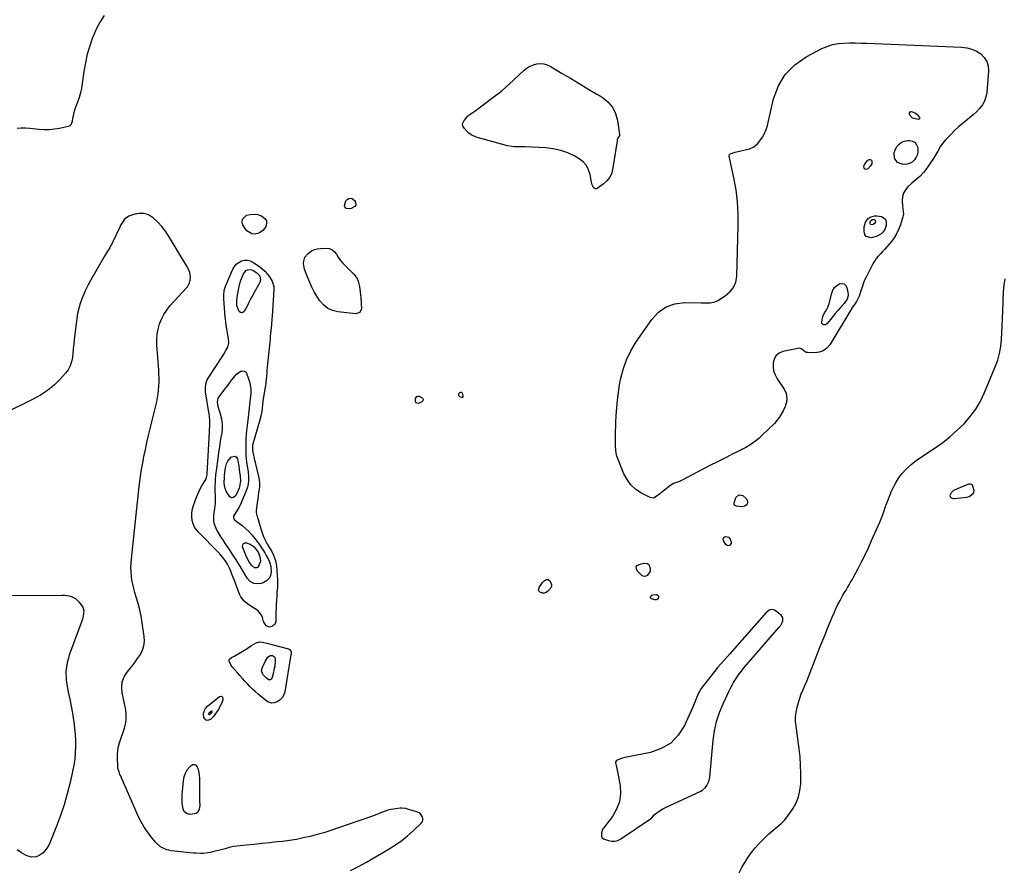
# Model space of a CAD drawing. Units: inches. Extents: x 1889137 to 1894640, y 384396 to 390395.
# Drawn here: x 1891779 to 1892631, y 386391 to 387126 of the extents above; entities that cross this region are included whole.
import ezdxf

# ---------------------------------------------------------------- set-up
doc = ezdxf.new("R2010")
doc.units = ezdxf.units.IN
doc.header["$MEASUREMENT"] = 0
for name, color, linetype in [('1', 7, 'Continuous'), ('7', 7, 'Continuous'), ('8', 7, 'Continuous')]:
    doc.layers.add(name, color=color, linetype=linetype)

msp = doc.modelspace()

# ---------------------------------------------------------------- linework, layer by layer
at = {"layer": '1', "color": 18}
for points in [[(1892604.97, 386718.26, 1632), (1892603.45, 386722.76, 1632), (1892602.54, 386723.55, 1632), (1892601.36, 386723.78, 1632), (1892599.99, 386723.64, 1632), (1892589.66, 386719.52, 1632), (1892587.18, 386718.13, 1632), (1892585.16, 386716.14, 1632), (1892584.15, 386714.57, 1632), (1892584.02, 386713.87, 1632), (1892584.2, 386713.17, 1632), (1892584.57, 386712.49, 1632), (1892585.23, 386711.94, 1632), (1892586.74, 386711.37, 1632), (1892587.59, 386711.33, 1632), (1892598.54, 386712.57, 1632), (1892600.76, 386713.16, 1632), (1892603.99, 386715.54, 1632), (1892604.61, 386716.52, 1632), (1892604.97, 386718.26, 1632)], [(1892439.47, 386608.14, 1630), (1892437.91, 386610.38, 1630), (1892433.04, 386614.11, 1630), (1892432.04, 386614.67, 1630), (1892429.9, 386615.09, 1630), (1892427.65, 386614.54, 1630), (1892425.68, 386613.32, 1630), (1892424.82, 386612.5, 1630), (1892393.6, 386576.83, 1630), (1892391.32, 386574.27, 1630), (1892388.99, 386571.76, 1630), (1892385.87, 386568.44, 1630), (1892382.87, 386565.05, 1630), (1892382.17, 386564.16, 1630), (1892368.8, 386546.81, 1630), (1892366.32, 386542.92, 1630), (1892364.53, 386538.67, 1630), (1892363.78, 386536.46, 1630), (1892362.1, 386532.12, 1630), (1892361.17, 386529.98, 1630), (1892354.32, 386514.95, 1630), (1892348.91, 386506.6, 1630), (1892342.36, 386499.68, 1630), (1892334.13, 386494.89, 1630), (1892324.76, 386491.53, 1630), (1892305.69, 386487.74, 1630), (1892304.03, 386487.37, 1630), (1892300.75, 386486.51, 1630), (1892296.59, 386485.17, 1630), (1892295.41, 386484.44, 1630), (1892294.79, 386483.66, 1630), (1892294.52, 386482.89, 1630), (1892294.52, 386482.62, 1630), (1892295.17, 386480.22, 1630), (1892295.85, 386477.53, 1630), (1892296.4, 386474.8, 1630), (1892298.53, 386462.77, 1630), (1892298.86, 386455.62, 1630), (1892298.06, 386448.76, 1630), (1892295.57, 386442.31, 1630), (1892291.95, 386436.14, 1630), (1892284.13, 386426.05, 1630), (1892283.33, 386424.75, 1630), (1892282.47, 386421.91, 1630), (1892282.52, 386418.9, 1630), (1892283.05, 386417.53, 1630), (1892284.24, 386416.67, 1630), (1892288.4, 386415.22, 1630), (1892291.22, 386414.68, 1630), (1892293.96, 386414.65, 1630), (1892296.61, 386415.39, 1630), (1892299.19, 386416.64, 1630), (1892324.79, 386434.06, 1630), (1892326, 386435.05, 1630), (1892328.03, 386437.44, 1630), (1892329.22, 386438.45, 1630), (1892332.48, 386440.74, 1630), (1892335.67, 386442.61, 1630), (1892337.32, 386443.45, 1630), (1892368.49, 386458.07, 1630), (1892369.96, 386458.93, 1630), (1892372.44, 386461.15, 1630), (1892373.7, 386462.93, 1630), (1892375.34, 386466.45, 1630), (1892376.15, 386470.25, 1630), (1892379.17, 386502.23, 1630), (1892380.35, 386510.32, 1630), (1892382.07, 386518.27, 1630), (1892384.6, 386526, 1630), (1892387.66, 386533.58, 1630), (1892392.88, 386544.83, 1630), (1892393.77, 386546.66, 1630), (1892395.7, 386550.25, 1630), (1892396.82, 386552.13, 1630), (1892398.93, 386555.45, 1630), (1892401.14, 386558.71, 1630), (1892403.48, 386561.87, 1630), (1892405.98, 386564.91, 1630), (1892436.32, 386599.98, 1630), (1892437.28, 386601.23, 1630), (1892438.84, 386603.95, 1630), (1892439.43, 386605.42, 1630), (1892439.47, 386608.14, 1630)]]:
    msp.add_polyline3d(points, dxfattribs=at)
at = {"layer": '7', "color": 18}
for points in [[(1891852.13, 387129.37, 1632), (1891848.54, 387123.83, 1632), (1891845.48, 387117.98, 1632), (1891842.77, 387111.92, 1632), (1891842.1, 387110.21, 1632), (1891839.59, 387103.06, 1632), (1891837.44, 387095.82, 1632), (1891835.82, 387088.45, 1632), (1891834.54, 387080.99, 1632), (1891833.17, 387070.65, 1632), (1891832.46, 387066.51, 1632), (1891831.57, 387062.43, 1632), (1891830.38, 387058.41, 1632), (1891829.01, 387054.45, 1632), (1891827.9, 387051.61, 1632), (1891827, 387049.08, 1632), (1891826.2, 387046.54, 1632), (1891825.53, 387043.95, 1632), (1891824.96, 387041.33, 1632), (1891824.06, 387036.79, 1632), (1891823.2, 387034.81, 1632), (1891822.27, 387033.81, 1632), (1891821.67, 387033.49, 1632), (1891821.02, 387033.26, 1632), (1891813.53, 387031.69, 1632), (1891809.06, 387030.96, 1632), (1891804.58, 387030.52, 1632), (1891800.07, 387030.5, 1632), (1891795.55, 387030.77, 1632), (1891787.68, 387031.6, 1632), (1891784.03, 387031.83, 1632), (1891780.38, 387031.84, 1632), (1891776.75, 387031.55, 1632)], [(1892603.99, 387043.25, 1632), (1892600.95, 387040.66, 1632), (1892597.48, 387037.92, 1632), (1892594.18, 387035.3, 1632), (1892590.97, 387032.58, 1632), (1892587.9, 387029.71, 1632), (1892584.92, 387026.73, 1632), (1892580.39, 387022, 1632), (1892578.78, 387020.16, 1632), (1892575.95, 387016.19, 1632), (1892573.57, 387011.9, 1632), (1892571.04, 387007.68, 1632), (1892569.68, 387005.63, 1632), (1892562.49, 386995.2, 1632), (1892561.11, 386993.39, 1632), (1892557.99, 386990.11, 1632), (1892554.45, 386987.22, 1632), (1892550.97, 386984.24, 1632), (1892547.54, 386981.01, 1632), (1892545.44, 386978.41, 1632), (1892543.86, 386975.6, 1632), (1892543.05, 386972.48, 1632), (1892542.75, 386969.16, 1632), (1892542.94, 386964.42, 1632), (1892543.12, 386962.09, 1632), (1892543.67, 386957.49, 1632), (1892543.27, 386955.24, 1632), (1892541.07, 386948.14, 1632), (1892539.59, 386944.23, 1632), (1892537.82, 386940.48, 1632), (1892535.62, 386936.97, 1632), (1892533.13, 386933.61, 1632), (1892531.26, 386931.38, 1632), (1892529.45, 386929.28, 1632), (1892527.62, 386927.21, 1632), (1892525.73, 386925.19, 1632), (1892523.82, 386923.19, 1632), (1892521.98, 386921.14, 1632), (1892520.28, 386919, 1632), (1892518.77, 386916.71, 1632), (1892517.4, 386914.33, 1632), (1892511.8, 386903.53, 1632), (1892510.47, 386900.75, 1632), (1892509.26, 386897.93, 1632), (1892508.22, 386895.04, 1632), (1892506.99, 386890.99, 1632), (1892505.32, 386886.3, 1632), (1892504.23, 386884.07, 1632), (1892503.01, 386881.9, 1632), (1892501.43, 386879.33, 1632), (1892499.2, 386876.02, 1632), (1892496.99, 386872.71, 1632), (1892479.92, 386844.39, 1632), (1892477.33, 386841.39, 1632), (1892474.36, 386839.09, 1632), (1892470.81, 386837.86, 1632), (1892466.88, 386837.34, 1632), (1892460.92, 386837.56, 1632), (1892459.69, 386837.78, 1632), (1892458.56, 386838.18, 1632), (1892455.79, 386840.54, 1632), (1892453.7, 386841.3, 1632), (1892452.5, 386841.26, 1632), (1892439.51, 386838.43, 1632), (1892436.33, 386837.04, 1632), (1892433.74, 386835.11, 1632), (1892432.04, 386832.37, 1632), (1892430.94, 386829.07, 1632), (1892430.89, 386825.33, 1632), (1892431.36, 386821.71, 1632), (1892432.62, 386818.28, 1632), (1892434.39, 386814.97, 1632), (1892440.57, 386806.05, 1632), (1892442.37, 386802.15, 1632), (1892442.74, 386797.86, 1632), (1892442.41, 386794.7, 1632), (1892441.76, 386792.2, 1632), (1892441.29, 386791, 1632), (1892439.6, 386787.22, 1632), (1892438.06, 386784.24, 1632), (1892436.32, 386781.41, 1632), (1892434.27, 386778.79, 1632), (1892432.02, 386776.31, 1632), (1892421.88, 386766.32, 1632), (1892418.5, 386763.27, 1632), (1892414.96, 386760.43, 1632), (1892411.19, 386757.9, 1632), (1892407.27, 386755.58, 1632), (1892403.22, 386753.45, 1632), (1892399.16, 386751.33, 1632), (1892395.08, 386749.25, 1632), (1892390.99, 386747.19, 1632), (1892387.98, 386745.69, 1632), (1892382.39, 386742.87, 1632), (1892376.81, 386740.04, 1632), (1892371.25, 386737.16, 1632), (1892365.7, 386734.26, 1632), (1892352.22, 386727.16, 1632), (1892349.81, 386726.04, 1632), (1892347.29, 386725.18, 1632), (1892344.82, 386724.23, 1632), (1892342.57, 386722.86, 1632), (1892335.69, 386717.74, 1632), (1892334.26, 386716.62, 1632), (1892331.54, 386714.23, 1632), (1892327.52, 386711.54, 1632), (1892324.49, 386712.03, 1632), (1892317.02, 386715.95, 1632), (1892312.18, 386719.2, 1632), (1892307.94, 386723, 1632), (1892304.6, 386727.61, 1632), (1892301.87, 386732.76, 1632), (1892295.84, 386747.9, 1632), (1892295.07, 386750.46, 1632), (1892294.78, 386753.12, 1632), (1892294.71, 386757.18, 1632), (1892294.7, 386758.54, 1632), (1892294.67, 386762.79, 1632), (1892294.67, 386766.27, 1632), (1892294.7, 386769.75, 1632), (1892294.79, 386773.23, 1632), (1892294.9, 386776.71, 1632), (1892295.16, 386783.16, 1632), (1892295.58, 386789.84, 1632), (1892296.18, 386796.5, 1632), (1892297.08, 386803.13, 1632), (1892298.16, 386809.74, 1632), (1892299.01, 386814.28, 1632), (1892301.2, 386822.92, 1632), (1892304.07, 386831.28, 1632), (1892307.97, 386839.2, 1632), (1892312.55, 386846.85, 1632), (1892325.98, 386866.31, 1632), (1892331.78, 386872.45, 1632), (1892338.32, 386877.16, 1632), (1892345.95, 386879.74, 1632), (1892354.32, 386880.89, 1632), (1892368.66, 386880.66, 1632), (1892372.4, 386880.64, 1632), (1892376.14, 386880.73, 1632), (1892379.74, 386881.31, 1632), (1892381.43, 386881.96, 1632), (1892383.07, 386882.79, 1632), (1892389.54, 386886.68, 1632), (1892393.57, 386890.07, 1632), (1892396.73, 386893.97, 1632), (1892398.58, 386898.63, 1632), (1892399.55, 386903.8, 1632), (1892400.84, 386947.22, 1632), (1892400.77, 386957.7, 1632), (1892400.2, 386968.14, 1632), (1892398.88, 386978.51, 1632), (1892397.06, 386988.84, 1632), (1892393.06, 387007.54, 1632), (1892393.31, 387009.04, 1632), (1892393.81, 387009.56, 1632), (1892395.42, 387010.24, 1632), (1892397.26, 387010.74, 1632), (1892398.19, 387010.98, 1632), (1892410.6, 387014.07, 1632), (1892414.31, 387015.65, 1632), (1892417.34, 387018.3, 1632), (1892419.53, 387020.94, 1632), (1892421.72, 387024, 1632), (1892423.6, 387027.2, 1632), (1892425.01, 387030.64, 1632), (1892426.12, 387034.23, 1632), (1892431.42, 387057.13, 1632), (1892435.67, 387068.4, 1632), (1892441.52, 387078.44, 1632), (1892449.76, 387086.63, 1632), (1892459.6, 387093.59, 1632), (1892473.18, 387100.7, 1632), (1892477.71, 387102.68, 1632), (1892482.35, 387104.22, 1632), (1892487.16, 387105.1, 1632), (1892492.08, 387105.54, 1632), (1892497.09, 387105.59, 1632), (1892502.1, 387105.58, 1632), (1892507.11, 387105.48, 1632), (1892512.11, 387105.32, 1632), (1892594.12, 387102, 1632), (1892598.58, 387101.41, 1632), (1892602.87, 387100.32, 1632), (1892606.89, 387098.48, 1632), (1892610.74, 387096.14, 1632), (1892613.73, 387093.07, 1632), (1892615.97, 387089.66, 1632), (1892617.06, 387085.74, 1632), (1892617.39, 387081.46, 1632), (1892615.84, 387062.68, 1632), (1892615.12, 387058.86, 1632), (1892613.94, 387055.24, 1632), (1892612.05, 387051.94, 1632), (1892609.7, 387048.84, 1632), (1892606.89, 387046, 1632), (1892603.99, 387043.25, 1632)], [(1892297.96, 387025.44, 1632), (1892296.66, 387023.23, 1632), (1892296.12, 387021.91, 1632), (1892296.01, 387021.44, 1632), (1892295.92, 387020.98, 1632), (1892292.4, 386997.4, 1632), (1892291.26, 386993.28, 1632), (1892289.54, 386989.5, 1632), (1892286.97, 386986.24, 1632), (1892283.84, 386983.33, 1632), (1892278.7, 386979.62, 1632), (1892277.75, 386979.29, 1632), (1892276.87, 386979.26, 1632), (1892275.4, 386980.41, 1632), (1892274.38, 386982.78, 1632), (1892274.06, 386983.9, 1632), (1892273.8, 386985.05, 1632), (1892272.62, 386991.77, 1632), (1892271.29, 386995.92, 1632), (1892269.35, 386999.64, 1632), (1892266.5, 387002.73, 1632), (1892263.05, 387005.38, 1632), (1892259.32, 387007.51, 1632), (1892253.33, 387010.38, 1632), (1892247.16, 387012.66, 1632), (1892240.73, 387014.05, 1632), (1892234.14, 387014.85, 1632), (1892216.48, 387015.72, 1632), (1892212.59, 387015.83, 1632), (1892210.64, 387015.81, 1632), (1892206.76, 387015.77, 1632), (1892204.84, 387015.9, 1632), (1892201.05, 387016.62, 1632), (1892174.04, 387024.01, 1632), (1892169.6, 387025.97, 1632), (1892167.69, 387027.45, 1632), (1892165.93, 387029.17, 1632), (1892163.57, 387031.93, 1632), (1892162.51, 387033.69, 1632), (1892162.17, 387035.65, 1632), (1892163.53, 387038.59, 1632), (1892166.66, 387042.33, 1632), (1892167.96, 387043.33, 1632), (1892171.01, 387045.35, 1632), (1892172.93, 387046.68, 1632), (1892176.7, 387049.43, 1632), (1892190.86, 387060.13, 1632), (1892193.78, 387062.4, 1632), (1892196.65, 387064.74, 1632), (1892199.46, 387067.16, 1632), (1892202.21, 387069.64, 1632), (1892215.67, 387082.1, 1632), (1892218.11, 387084, 1632), (1892220.71, 387085.6, 1632), (1892223.54, 387086.73, 1632), (1892226.52, 387087.57, 1632), (1892229.56, 387087.79, 1632), (1892232.53, 387087.59, 1632), (1892235.38, 387086.75, 1632), (1892238.15, 387085.47, 1632), (1892247.93, 387079.58, 1632), (1892255.54, 387075, 1632), (1892263.14, 387070.44, 1632), (1892270.76, 387065.89, 1632), (1892278.39, 387061.35, 1632), (1892282.93, 387058.65, 1632), (1892287.86, 387054.7, 1632), (1892291.89, 387050.15, 1632), (1892294.54, 387044.68, 1632), (1892296.29, 387038.61, 1632), (1892298.02, 387026.46, 1632), (1892297.96, 387025.44, 1632)], [(1892555.82, 387043.51, 1634), (1892557.19, 387041.97, 1634), (1892557.55, 387041.46, 1634), (1892557.73, 387040.66, 1634), (1892557.65, 387040.01, 1634), (1892557.15, 387039.57, 1634), (1892556.39, 387039.27, 1634), (1892551.58, 387040.38, 1634), (1892549.34, 387043.18, 1634), (1892549.04, 387043.93, 1634), (1892549.12, 387045.09, 1634), (1892549.51, 387045.91, 1634), (1892550.37, 387046.2, 1634), (1892551.53, 387046.13, 1634), (1892554.14, 387044.7, 1634), (1892555.82, 387043.51, 1634)], [(1892535.84, 387010.65, 1634), (1892536.5, 387012.95, 1634), (1892538.07, 387015.95, 1634), (1892539.98, 387018.08, 1634), (1892542.16, 387019.73, 1634), (1892544.72, 387020.68, 1634), (1892547.54, 387021.15, 1634), (1892549.04, 387021.16, 1634), (1892551.63, 387020.56, 1634), (1892553.75, 387019.43, 1634), (1892555.16, 387017.48, 1634), (1892556.1, 387014.99, 1634), (1892556.2, 387011.57, 1634), (1892555.8, 387009.06, 1634), (1892554.8, 387006.73, 1634), (1892553.41, 387004.51, 1634), (1892551.51, 387002.76, 1634), (1892549.43, 387001.45, 1634), (1892547.05, 387000.77, 1634), (1892544.49, 387000.51, 1634), (1892542.77, 387000.59, 1634), (1892538.61, 387002.14, 1634), (1892536.15, 387005.82, 1634), (1892535.84, 387010.65, 1634)], [(1892512.92, 387004.08, 1634), (1892514.4, 387004.69, 1634), (1892515.07, 387004.68, 1634), (1892515.63, 387004.49, 1634), (1892516.03, 387004.05, 1634), (1892516.32, 387003.45, 1634), (1892516.45, 387001.9, 1634), (1892516.3, 387000.92, 1634), (1892515.29, 386999.17, 1634), (1892512.85, 386996.59, 1634), (1892511.43, 386996.04, 1634), (1892510.76, 386996.28, 1634), (1892510.1, 386996.78, 1634), (1892509.7, 386997.66, 1634), (1892509.52, 386998.54, 1634), (1892510.06, 387000.32, 1634), (1892512.92, 387004.08, 1634)], [(1892069.8, 386965.17, 1632), (1892069.13, 386964.18, 1632), (1892065.89, 386962.4, 1632), (1892064.33, 386962.02, 1632), (1892061.42, 386962.34, 1632), (1892060.68, 386962.83, 1632), (1892060.08, 386964.61, 1632), (1892061.31, 386969.08, 1632), (1892062.4, 386970.14, 1632), (1892063.76, 386971, 1632), (1892065.22, 386971.22, 1632), (1892066.56, 386971.07, 1632), (1892068.7, 386969.27, 1632), (1892069.58, 386967.69, 1632), (1892069.8, 386965.17, 1632)], [(1891987.35, 386941.71, 1632), (1891984.99, 386940.75, 1632), (1891982.38, 386940.21, 1632), (1891979.81, 386940.53, 1632), (1891975.6, 386942.86, 1632), (1891973.96, 386944.87, 1632), (1891972.19, 386948.04, 1632), (1891971.61, 386950.64, 1632), (1891971.81, 386952.95, 1632), (1891975.3, 386956.41, 1632), (1891978.53, 386957.18, 1632), (1891981.74, 386957.45, 1632), (1891984.92, 386956.99, 1632), (1891988.09, 386956.03, 1632), (1891991.23, 386953.8, 1632), (1891992.54, 386951.75, 1632), (1891992.62, 386949.31, 1632), (1891991.88, 386946.62, 1632), (1891991.06, 386945.32, 1632), (1891989.33, 386943.3, 1632), (1891987.35, 386941.71, 1632)], [(1892511.42, 386938.06, 1634), (1892510.24, 386939.91, 1634), (1892509.62, 386942.39, 1634), (1892509.88, 386946.34, 1634), (1892510.91, 386950.35, 1634), (1892513.34, 386953.71, 1634), (1892515.03, 386954.89, 1634), (1892518.78, 386956.02, 1634), (1892520.84, 386955.97, 1634), (1892524.81, 386955.29, 1634), (1892528.06, 386953.39, 1634), (1892528.86, 386951.77, 1634), (1892528.92, 386947.59, 1634), (1892527.26, 386943.53, 1634), (1892525.89, 386941.69, 1634), (1892524.18, 386940.16, 1634), (1892520.28, 386937.96, 1634), (1892515.94, 386936.86, 1634), (1892511.42, 386938.06, 1634)], [(1892515.31, 386948.52, 1636), (1892515.03, 386948.96, 1636), (1892514.94, 386950.52, 1636), (1892515.45, 386951.92, 1636), (1892516.62, 386952.8, 1636), (1892518.56, 386952.69, 1636), (1892519, 386952.5, 1636), (1892519.35, 386952.23, 1636), (1892519.64, 386951.37, 1636), (1892519.41, 386950.31, 1636), (1892518.83, 386949.4, 1636), (1892517.46, 386948.49, 1636), (1892516.41, 386948.22, 1636), (1892515.31, 386948.52, 1636)], [(1892070.88, 386901.62, 1632), (1892071.8, 386899.46, 1632), (1892072.92, 386894.78, 1632), (1892073.63, 386889.97, 1632), (1892074.08, 386885.38, 1632), (1892074.44, 386880.43, 1632), (1892074.64, 386875.47, 1632), (1892073.23, 386872.18, 1632), (1892069.82, 386871.08, 1632), (1892054.18, 386872.93, 1632), (1892049.67, 386874.06, 1632), (1892045.56, 386875.85, 1632), (1892042.04, 386878.63, 1632), (1892038.9, 386882.05, 1632), (1892038.47, 386882.67, 1632), (1892036.03, 386886.42, 1632), (1892033.77, 386890.28, 1632), (1892031.78, 386894.29, 1632), (1892029.98, 386898.39, 1632), (1892027.85, 386903.77, 1632), (1892026.67, 386906.76, 1632), (1892025.5, 386909.74, 1632), (1892024.61, 386914.34, 1632), (1892024.72, 386916.68, 1632), (1892025.81, 386920.25, 1632), (1892028.18, 386923.13, 1632), (1892031.61, 386925.59, 1632), (1892033.96, 386926.75, 1632), (1892036.49, 386927.43, 1632), (1892039.14, 386927.8, 1632), (1892043.91, 386927.99, 1632), (1892046.69, 386927.61, 1632), (1892049.19, 386926.71, 1632), (1892051.25, 386925.04, 1632), (1892053.01, 386922.85, 1632), (1892054.61, 386920.22, 1632), (1892056.33, 386917.73, 1632), (1892058.25, 386915.4, 1632), (1892061.18, 386912.32, 1632), (1892064.64, 386908.88, 1632), (1892068.07, 386905.42, 1632), (1892070.88, 386901.62, 1632)], [(1891955.51, 386887.17, 1632), (1891956.01, 386891.48, 1632), (1891956.78, 386894.25, 1632), (1891957.29, 386895.61, 1632), (1891963.43, 386909.93, 1632), (1891964.77, 386912.21, 1632), (1891966.4, 386914.19, 1632), (1891968.47, 386915.72, 1632), (1891970.83, 386916.93, 1632), (1891973.38, 386917.46, 1632), (1891975.89, 386917.52, 1632), (1891978.31, 386916.88, 1632), (1891980.67, 386915.78, 1632), (1891986.43, 386911.98, 1632), (1891988.92, 386910.1, 1632), (1891991.22, 386908.04, 1632), (1891993.24, 386905.7, 1632), (1891995.08, 386903.19, 1632), (1891997.4, 386899.53, 1632), (1891997.88, 386898.68, 1632), (1891998.93, 386894.94, 1632), (1891999.03, 386892.98, 1632), (1891999, 386892, 1632), (1891997.46, 386869.25, 1632), (1891997.28, 386866.76, 1632), (1891996.86, 386861.78, 1632), (1891996.36, 386856.82, 1632), (1891995.86, 386851.85, 1632), (1891995.61, 386849.36, 1632), (1891993.47, 386827.89, 1632), (1891993.21, 386825.17, 1632), (1891992.96, 386822.45, 1632), (1891992.73, 386819.73, 1632), (1891992.51, 386817, 1632), (1891992.27, 386814.28, 1632), (1891991.97, 386811.57, 1632), (1891991.6, 386808.86, 1632), (1891991.18, 386806.17, 1632), (1891989.96, 386799.02, 1632), (1891989.75, 386797.71, 1632), (1891989.42, 386795.06, 1632), (1891989.17, 386792.41, 1632), (1891988.85, 386789.76, 1632), (1891988.38, 386786.75, 1632), (1891987.55, 386782.45, 1632), (1891986.45, 386778.22, 1632), (1891980.95, 386759.59, 1632), (1891980.5, 386757.58, 1632), (1891980.37, 386753.45, 1632), (1891980.69, 386751.4, 1632), (1891982.27, 386744.38, 1632), (1891982.32, 386744.14, 1632), (1891982.62, 386743.2, 1632), (1891982.83, 386742.49, 1632), (1891985.69, 386730.34, 1632), (1891986.18, 386727.57, 1632), (1891986.45, 386724.79, 1632), (1891986.42, 386721.99, 1632), (1891986.17, 386719.19, 1632), (1891985.76, 386716.37, 1632), (1891985.37, 386713.56, 1632), (1891984.99, 386710.74, 1632), (1891984.61, 386707.93, 1632), (1891983.67, 386700.71, 1632), (1891983.64, 386699.53, 1632), (1891983.97, 386697.79, 1632), (1891984.29, 386696.63, 1632), (1891984.45, 386696.06, 1632), (1891987.9, 386684.06, 1632), (1891988.74, 386681.48, 1632), (1891989.68, 386678.94, 1632), (1891990.77, 386676.47, 1632), (1891991.98, 386674.04, 1632), (1891994.18, 386669.95, 1632), (1891995.03, 386668.6, 1632), (1891996.75, 386665.91, 1632), (1891998.6, 386662.27, 1632), (1892000.34, 386657.78, 1632), (1892001.18, 386653.03, 1632), (1892002.12, 386640.83, 1632), (1892002.18, 386639.54, 1632), (1892002.15, 386636.96, 1632), (1892001.93, 386634.38, 1632), (1892001.62, 386630.51, 1632), (1892001.36, 386626.42, 1632), (1892001.17, 386623.08, 1632), (1892001, 386619.74, 1632), (1892000.88, 386616.4, 1632), (1892000.77, 386613.06, 1632), (1892000.58, 386604.94, 1632), (1891999.62, 386602.19, 1632), (1891997.25, 386600.51, 1632), (1891995.16, 386600.04, 1632), (1891994.16, 386600.11, 1632), (1891992.39, 386601.12, 1632), (1891990.08, 386604.94, 1632), (1891989.05, 386608.24, 1632), (1891988.1, 386610.4, 1632), (1891985.28, 386613.99, 1632), (1891981.33, 386616.71, 1632), (1891977.25, 386619.38, 1632), (1891973.28, 386622.4, 1632), (1891970.36, 386626.17, 1632), (1891969.29, 386628.36, 1632), (1891964.76, 386640.39, 1632), (1891963.73, 386643.05, 1632), (1891962.67, 386645.69, 1632), (1891961.56, 386648.31, 1632), (1891960.42, 386650.91, 1632), (1891958.79, 386654.35, 1632), (1891956.86, 386657.56, 1632), (1891954.58, 386660.55, 1632), (1891952.09, 386663.38, 1632), (1891950.79, 386664.74, 1632), (1891933.96, 386681.75, 1632), (1891932.01, 386684.1, 1632), (1891930.36, 386686.61, 1632), (1891929.16, 386689.36, 1632), (1891928.26, 386692.28, 1632), (1891927.88, 386695.31, 1632), (1891927.83, 386698.32, 1632), (1891928.27, 386701.29, 1632), (1891929.06, 386704.24, 1632), (1891932.01, 386712.49, 1632), (1891933.06, 386715.14, 1632), (1891934.22, 386717.74, 1632), (1891935.55, 386720.25, 1632), (1891937, 386722.71, 1632), (1891939.54, 386726.79, 1632), (1891940.32, 386728.41, 1632), (1891941.3, 386731.84, 1632), (1891941.32, 386732.28, 1632), (1891943.23, 386769.13, 1632), (1891943.32, 386770.82, 1632), (1891943.51, 386774.18, 1632), (1891943.64, 386776.39, 1632), (1891943.65, 386779.21, 1632), (1891943.33, 386782, 1632), (1891942.86, 386784.78, 1632), (1891942.41, 386787.57, 1632), (1891939.84, 386803.71, 1632), (1891939.63, 386806.98, 1632), (1891940.03, 386810.23, 1632), (1891941.01, 386813.35, 1632), (1891942.55, 386816.25, 1632), (1891954.67, 386834.81, 1632), (1891955.61, 386836.3, 1632), (1891957.4, 386839.34, 1632), (1891959.01, 386842.33, 1632), (1891959.98, 386845.92, 1632), (1891959.7, 386849.69, 1632), (1891958.76, 386854.47, 1632), (1891958.15, 386857.8, 1632), (1891957.63, 386861.15, 1632), (1891957.22, 386864.51, 1632), (1891956.9, 386867.88, 1632), (1891955.59, 386884.28, 1632), (1891955.51, 386887.17, 1632)], [(1891966.75, 386882.77, 1634), (1891967.08, 386885.62, 1634), (1891968.19, 386891.89, 1634), (1891968.78, 386894.73, 1634), (1891969.49, 386897.53, 1634), (1891970.37, 386900.29, 1634), (1891971.37, 386903.01, 1634), (1891972.52, 386905.86, 1634), (1891974.96, 386908.74, 1634), (1891976.11, 386909.34, 1634), (1891978.61, 386909.64, 1634), (1891979.81, 386909.32, 1634), (1891980.98, 386908.78, 1634), (1891984.31, 386906.57, 1634), (1891986.68, 386903.9, 1634), (1891987.39, 386900.43, 1634), (1891986.68, 386898.18, 1634), (1891981.94, 386889.75, 1634), (1891979.8, 386885.79, 1634), (1891978.77, 386883.78, 1634), (1891976.78, 386879.74, 1634), (1891975.74, 386877.74, 1634), (1891973.51, 386873.82, 1634), (1891973.08, 386873.1, 1634), (1891972.01, 386872.27, 1634), (1891970.96, 386871.93, 1634), (1891969.93, 386872.33, 1634), (1891968.91, 386873.22, 1634), (1891968.26, 386874.47, 1634), (1891966.93, 386878.49, 1634), (1891966.75, 386882.77, 1634)], [(1892401.55, 386387.19, 1632), (1892404, 386391.78, 1632), (1892406.52, 386396.34, 1632), (1892409.24, 386400.75, 1632), (1892412.19, 386405, 1632), (1892415.46, 386408.99, 1632), (1892418.96, 386412.82, 1632), (1892420.67, 386414.55, 1632), (1892423.99, 386417.79, 1632), (1892427.38, 386420.96, 1632), (1892430.86, 386424.01, 1632), (1892434.42, 386426.98, 1632), (1892437.86, 386430.05, 1632), (1892441.08, 386433.32, 1632), (1892443.99, 386436.87, 1632), (1892446.67, 386440.62, 1632), (1892448.05, 386442.74, 1632), (1892450.78, 386447.85, 1632), (1892452.93, 386453.14, 1632), (1892454.18, 386458.71, 1632), (1892454.85, 386464.47, 1632), (1892454.92, 386466.65, 1632), (1892454.97, 386473.64, 1632), (1892454.79, 386480.62, 1632), (1892454.26, 386487.57, 1632), (1892453.49, 386494.52, 1632), (1892450.8, 386514.2, 1632), (1892450.48, 386518.3, 1632), (1892450.46, 386522.38, 1632), (1892450.91, 386526.44, 1632), (1892451.73, 386530.77, 1632), (1892452.79, 386534.62, 1632), (1892453.98, 386538.43, 1632), (1892455.36, 386542.17, 1632), (1892456.88, 386545.87, 1632), (1892458.47, 386549.54, 1632), (1892460.04, 386553.23, 1632), (1892461.55, 386556.93, 1632), (1892463.03, 386560.65, 1632), (1892471.82, 386583.11, 1632), (1892473.99, 386588.62, 1632), (1892476.18, 386594.12, 1632), (1892478.39, 386599.61, 1632), (1892480.63, 386605.08, 1632), (1892482.13, 386608.74, 1632), (1892483.69, 386612.36, 1632), (1892485.32, 386615.94, 1632), (1892487.07, 386619.47, 1632), (1892488.9, 386622.96, 1632), (1892490.18, 386625.33, 1632), (1892491.44, 386627.6, 1632), (1892492.72, 386629.86, 1632), (1892494.04, 386632.09, 1632), (1892495.39, 386634.31, 1632), (1892496.73, 386636.53, 1632), (1892498.04, 386638.77, 1632), (1892499.31, 386641.03, 1632), (1892500.55, 386643.31, 1632), (1892504.44, 386650.62, 1632), (1892507.54, 386656.6, 1632), (1892510.54, 386662.63, 1632), (1892513.42, 386668.72, 1632), (1892516.22, 386674.85, 1632), (1892523.24, 386690.72, 1632), (1892525.08, 386695.18, 1632), (1892526.68, 386699.73, 1632), (1892528.22, 386704.3, 1632), (1892529.05, 386706.57, 1632), (1892529.9, 386708.83, 1632), (1892531.88, 386713.98, 1632), (1892533.11, 386716.94, 1632), (1892534.43, 386719.86, 1632), (1892535.89, 386722.71, 1632), (1892537.44, 386725.52, 1632), (1892539.16, 386728.23, 1632), (1892540.99, 386730.85, 1632), (1892542.99, 386733.34, 1632), (1892545.1, 386735.75, 1632), (1892547.91, 386738.55, 1632), (1892550.47, 386740.87, 1632), (1892553.18, 386743.01, 1632), (1892555.99, 386745.03, 1632), (1892571.12, 386755.15, 1632), (1892577.78, 386759.91, 1632), (1892584.21, 386764.94, 1632), (1892590.31, 386770.36, 1632), (1892596.19, 386776.05, 1632), (1892601.51, 386782.2, 1632), (1892606.33, 386788.68, 1632), (1892610.39, 386795.65, 1632), (1892613.95, 386802.96, 1632), (1892623.26, 386825.2, 1632), (1892625.33, 386830.95, 1632), (1892626.99, 386836.79, 1632), (1892628.04, 386842.78, 1632), (1892628.69, 386848.85, 1632), (1892629.01, 386855, 1632), (1892629.29, 386861.15, 1632), (1892629.53, 386867.3, 1632), (1892629.73, 386873.45, 1632), (1892630.22, 386890.53, 1632), (1892630.79, 386896.06, 1632), (1892631.88, 386901.44, 1632)], [(1892476.31, 386861.74, 1634), (1892474.53, 386861.73, 1634), (1892473.78, 386862.18, 1634), (1892473.25, 386862.75, 1634), (1892473.01, 386863.49, 1634), (1892472.99, 386864.36, 1634), (1892474.04, 386868.94, 1634), (1892475.53, 386872.02, 1634), (1892476.76, 386873.98, 1634), (1892478.26, 386877, 1634), (1892479.35, 386880.18, 1634), (1892481.72, 386889.14, 1634), (1892482.78, 386891.68, 1634), (1892484.19, 386893.92, 1634), (1892486.13, 386895.72, 1634), (1892488.43, 386897.22, 1634), (1892490.56, 386897.51, 1634), (1892492.37, 386897.17, 1634), (1892493.71, 386895.9, 1634), (1892494.73, 386894.02, 1634), (1892495.82, 386888.25, 1634), (1892495.9, 386887.11, 1634), (1892495.08, 386883.86, 1634), (1892493.09, 386880.95, 1634), (1892492.33, 386880.04, 1634), (1892489.1, 386876.43, 1634), (1892486.92, 386873.95, 1634), (1892484.77, 386871.44, 1634), (1892482.66, 386868.9, 1634), (1892480.59, 386866.32, 1634), (1892477.78, 386862.75, 1634), (1892476.31, 386861.74, 1634)], [(1891954.4, 386775.44, 1634), (1891953.84, 386779.84, 1634), (1891952.86, 386784.22, 1634), (1891950.86, 386790.82, 1634), (1891950.36, 386792.95, 1634), (1891950.1, 386795.12, 1634), (1891950.75, 386798.15, 1634), (1891951.3, 386799.06, 1634), (1891957.61, 386807.33, 1634), (1891959.28, 386809.52, 1634), (1891960.96, 386811.71, 1634), (1891962.63, 386813.9, 1634), (1891964.31, 386816.09, 1634), (1891966.73, 386819.04, 1634), (1891970.77, 386821.67, 1634), (1891973.33, 386821.61, 1634), (1891974.29, 386820.87, 1634), (1891975.11, 386819.77, 1634), (1891977.07, 386814.87, 1634), (1891978.19, 386811.34, 1634), (1891978.55, 386809.52, 1634), (1891978.9, 386805.81, 1634), (1891978.86, 386802.09, 1634), (1891978.72, 386800.23, 1634), (1891976.43, 386779.23, 1634), (1891976.16, 386776.86, 1634), (1891975.89, 386774.49, 1634), (1891975.32, 386769.75, 1634), (1891975.07, 386767.38, 1634), (1891974.76, 386762.62, 1634), (1891974.7, 386760.24, 1634), (1891974.63, 386750.64, 1634), (1891974.65, 386748.95, 1634), (1891974.85, 386745.58, 1634), (1891975.17, 386742.67, 1634), (1891975.72, 386739.52, 1634), (1891976.21, 386737.45, 1634), (1891976.69, 386734.3, 1634), (1891977.04, 386730.13, 1634), (1891977.07, 386727.02, 1634), (1891976.8, 386723.96, 1634), (1891976.08, 386720.98, 1634), (1891975.06, 386718.04, 1634), (1891970.26, 386706.95, 1634), (1891968.77, 386703.93, 1634), (1891966.16, 386699.84, 1634), (1891964.06, 386696.1, 1634), (1891963.85, 386694.91, 1634), (1891964.68, 386693.24, 1634), (1891966.14, 386691.85, 1634), (1891971.37, 386687.93, 1634), (1891974.4, 386685.44, 1634), (1891977.27, 386682.79, 1634), (1891979.89, 386679.89, 1634), (1891982.34, 386676.83, 1634), (1891986.68, 386670.88, 1634), (1891988.2, 386668.71, 1634), (1891989.66, 386666.49, 1634), (1891991.02, 386664.22, 1634), (1891992.33, 386661.91, 1634), (1891993.88, 386659.03, 1634), (1891994.78, 386657.2, 1634), (1891995.56, 386655.31, 1634), (1891996.28, 386652.36, 1634), (1891996.52, 386647.81, 1634), (1891996.09, 386644.59, 1634), (1891995.25, 386642.66, 1634), (1891992.67, 386640.13, 1634), (1891989.58, 386638.34, 1634), (1891987.87, 386637.86, 1634), (1891984.01, 386637.47, 1634), (1891981.57, 386637.71, 1634), (1891978.32, 386639.46, 1634), (1891975.89, 386642.28, 1634), (1891971.81, 386649.2, 1634), (1891969.08, 386653.74, 1634), (1891966.3, 386658.23, 1634), (1891963.44, 386662.68, 1634), (1891960.52, 386667.09, 1634), (1891957.17, 386672.04, 1634), (1891955.28, 386674.89, 1634), (1891953.42, 386677.75, 1634), (1891951.61, 386680.65, 1634), (1891949.82, 386683.56, 1634), (1891949.63, 386683.88, 1634), (1891948.28, 386686.72, 1634), (1891947.32, 386689.64, 1634), (1891946.95, 386692.69, 1634), (1891946.97, 386695.84, 1634), (1891947.31, 386699.11, 1634), (1891947.71, 386702.25, 1634), (1891948.44, 386706.94, 1634), (1891948.53, 386711.66, 1634), (1891948.3, 386714.78, 1634), (1891948.21, 386716.87, 1634), (1891948.23, 386721.07, 1634), (1891948.39, 386725.78, 1634), (1891948.5, 386728.12, 1634), (1891948.77, 386731.62, 1634), (1891949.02, 386733.96, 1634), (1891949.16, 386735.12, 1634), (1891950.63, 386746.26, 1634), (1891951.32, 386751.15, 1634), (1891952.05, 386756.04, 1634), (1891952.85, 386760.91, 1634), (1891953.7, 386765.78, 1634), (1891953.84, 386766.55, 1634), (1891954.33, 386771.01, 1634), (1891954.4, 386775.44, 1634)], [(1892126.54, 386794.62, 1632), (1892124.38, 386793.69, 1632), (1892123.49, 386793.67, 1632), (1892122.15, 386794.14, 1632), (1892121.75, 386794.5, 1632), (1892121.41, 386795.56, 1632), (1892121.45, 386797.86, 1632), (1892122.54, 386799.72, 1632), (1892123.51, 386799.92, 1632), (1892124.69, 386799.75, 1632), (1892127.26, 386798.35, 1632), (1892127.78, 386797.84, 1632), (1892128.08, 386797.27, 1632), (1892128.04, 386796.64, 1632), (1892127.79, 386795.95, 1632), (1892126.54, 386794.62, 1632)], [(1892158.92, 386800.28, 1632), (1892158.94, 386801.79, 1632), (1892159.22, 386802.46, 1632), (1892159.9, 386803.17, 1632), (1892160.36, 386803.27, 1632), (1892160.88, 386803.25, 1632), (1892161.39, 386803, 1632), (1892161.81, 386802.67, 1632), (1892162.3, 386801.7, 1632), (1892162.52, 386800.04, 1632), (1892162.36, 386799.11, 1632), (1892162.16, 386798.8, 1632), (1892161.91, 386798.59, 1632), (1892161.22, 386798.59, 1632), (1892159.96, 386799.17, 1632), (1892158.92, 386800.28, 1632)], [(1891956.05, 386725.18, 1636), (1891956.19, 386729.46, 1636), (1891956.34, 386731.6, 1636), (1891956.81, 386735.86, 1636), (1891957.14, 386737.98, 1636), (1891957.99, 386741.29, 1636), (1891959, 386743.52, 1636), (1891962.23, 386747.25, 1636), (1891962.31, 386747.32, 1636), (1891965.35, 386747.84, 1636), (1891966.48, 386746.97, 1636), (1891967.4, 386745.54, 1636), (1891968.17, 386742.18, 1636), (1891968.56, 386739.77, 1636), (1891968.88, 386736.53, 1636), (1891969, 386735.72, 1636), (1891969.66, 386731.07, 1636), (1891969.99, 386726.27, 1636), (1891969.31, 386721.61, 1636), (1891968.77, 386720.11, 1636), (1891966.87, 386715.73, 1636), (1891965.64, 386713.76, 1636), (1891963.88, 386712.23, 1636), (1891962.95, 386711.93, 1636), (1891962.08, 386711.92, 1636), (1891960.59, 386712.99, 1636), (1891957.75, 386717.61, 1636), (1891956.66, 386719.97, 1636), (1891956.16, 386722.52, 1636), (1891956.05, 386725.18, 1636)], [(1892401.33, 386714.62, 1632), (1892404.87, 386713.81, 1632), (1892407.51, 386711.45, 1632), (1892408.79, 386709.2, 1632), (1892408.76, 386707.95, 1632), (1892408.41, 386706.64, 1632), (1892407.56, 386705.54, 1632), (1892406.55, 386704.72, 1632), (1892403.93, 386704.17, 1632), (1892399.26, 386704.59, 1632), (1892398.34, 386704.88, 1632), (1892397.63, 386705.53, 1632), (1892397.4, 386705.97, 1632), (1892397.27, 386706.43, 1632), (1892397.33, 386707.38, 1632), (1892398.74, 386712.07, 1632), (1892401.33, 386714.62, 1632)], [(1892391.46, 386670.37, 1632), (1892390.06, 386671.38, 1632), (1892388.07, 386674.76, 1632), (1892387.83, 386675.98, 1632), (1892387.96, 386677.02, 1632), (1892388.68, 386677.79, 1632), (1892389.77, 386678.39, 1632), (1892392.51, 386677.82, 1632), (1892394.14, 386675.55, 1632), (1892394.65, 386672.96, 1632), (1892394.53, 386672.23, 1632), (1892393.6, 386671.03, 1632), (1892393.14, 386670.71, 1632), (1892391.46, 386670.37, 1632)], [(1891972.52, 386672.36, 1636), (1891973.7, 386672.92, 1636), (1891975.33, 386673.06, 1636), (1891978.4, 386671.86, 1636), (1891981.8, 386669.45, 1636), (1891983.72, 386667.24, 1636), (1891985.58, 386664.24, 1636), (1891986.86, 386660.95, 1636), (1891987.21, 386658.96, 1636), (1891987.22, 386657.19, 1636), (1891986.16, 386653.79, 1636), (1891984.72, 386651.63, 1636), (1891984, 386651.21, 1636), (1891983.17, 386651.18, 1636), (1891982.26, 386651.4, 1636), (1891979.69, 386653.54, 1636), (1891977.65, 386656.56, 1636), (1891975.3, 386660.72, 1636), (1891973.45, 386665.13, 1636), (1891971.9, 386669.53, 1636), (1891971.99, 386671.15, 1636), (1891972.52, 386672.36, 1636)], [(1892324.46, 386648.1, 1632), (1892321.88, 386644.8, 1632), (1892320.79, 386644.12, 1632), (1892319.52, 386643.91, 1632), (1892317.72, 386644.51, 1632), (1892317.21, 386644.92, 1632), (1892313.36, 386648.81, 1632), (1892312.64, 386650.51, 1632), (1892312.56, 386652.03, 1632), (1892313.46, 386653.25, 1632), (1892315, 386654.28, 1632), (1892319.35, 386655.2, 1632), (1892322.25, 386655, 1632), (1892323.38, 386654.24, 1632), (1892323.75, 386653.68, 1632), (1892324.55, 386650.74, 1632), (1892324.46, 386648.1, 1632)], [(1892227.91, 386631.78, 1632), (1892228.38, 386634.37, 1632), (1892231.47, 386638.6, 1632), (1892232.91, 386640.1, 1632), (1892234.7, 386641.14, 1632), (1892235.6, 386641.28, 1632), (1892236.41, 386641.19, 1632), (1892237.73, 386640.1, 1632), (1892239.09, 386636.98, 1632), (1892239.18, 386635.43, 1632), (1892238.64, 386633.97, 1632), (1892235.97, 386630.97, 1632), (1892234.51, 386630.03, 1632), (1892232.98, 386629.46, 1632), (1892231.36, 386629.45, 1632), (1892229.66, 386629.82, 1632), (1892227.91, 386631.78, 1632)], [(1892326.15, 386627.59, 1632), (1892326.83, 386627.89, 1632), (1892329.67, 386628.3, 1632), (1892330.75, 386628.01, 1632), (1892331.51, 386627.48, 1632), (1892331.77, 386626.6, 1632), (1892331.72, 386625.48, 1632), (1892330.8, 386624.3, 1632), (1892329.8, 386623.61, 1632), (1892328.59, 386623.48, 1632), (1892325.59, 386624.5, 1632), (1892325.12, 386624.92, 1632), (1892324.84, 386625.4, 1632), (1892324.84, 386625.95, 1632), (1892325.04, 386626.55, 1632), (1892326.15, 386627.59, 1632)], [(1891971.72, 386555.61, 1632), (1891969.6, 386558, 1632), (1891967.49, 386560.41, 1632), (1891962.68, 386565.94, 1632), (1891962.03, 386566.78, 1632), (1891960.2, 386570.64, 1632), (1891960.14, 386571.55, 1632), (1891960.55, 386572.36, 1632), (1891962.15, 386573.55, 1632), (1891964.6, 386574.81, 1632), (1891965.25, 386575.19, 1632), (1891972.02, 386579.23, 1632), (1891975.81, 386581.56, 1632), (1891979.53, 386583.97, 1632), (1891983.64, 386586.51, 1632), (1891986.46, 386587.13, 1632), (1891988.92, 386586.93, 1632), (1891993.08, 386586.05, 1632), (1891997.2, 386584.96, 1632), (1892011.64, 386581.19, 1632), (1892012.14, 386581, 1632), (1892013, 386580.42, 1632), (1892013.62, 386579.57, 1632), (1892013.86, 386578.59, 1632), (1892013.84, 386578.06, 1632), (1892008.28, 386544.05, 1632), (1892007.42, 386541.32, 1632), (1892006.14, 386538.88, 1632), (1892004.24, 386536.9, 1632), (1892001.92, 386535.22, 1632), (1891999.3, 386534.42, 1632), (1891996.75, 386534.24, 1632), (1891994.3, 386534.98, 1632), (1891991.92, 386536.33, 1632), (1891985.23, 386542.03, 1632), (1891982.84, 386544.14, 1632), (1891980.5, 386546.31, 1632), (1891978.23, 386548.57, 1632), (1891976.03, 386550.88, 1632), (1891973.87, 386553.24, 1632), (1891971.72, 386555.61, 1632)], [(1891989.44, 386558.97, 1634), (1891988.22, 386562.12, 1634), (1891989.19, 386565.36, 1634), (1891989.9, 386566.97, 1634), (1891991.44, 386570.11, 1634), (1891993.69, 386573.91, 1634), (1891995.59, 386575.29, 1634), (1891997.1, 386575.48, 1634), (1891997.82, 386575.29, 1634), (1891999.33, 386574.26, 1634), (1891999.8, 386573.59, 1634), (1892000.11, 386571.95, 1634), (1891999.92, 386569.43, 1634), (1891999.41, 386565.08, 1634), (1891999.01, 386562.92, 1634), (1891998.53, 386560.78, 1634), (1891997.43, 386556.36, 1634), (1891996.45, 386554.82, 1634), (1891995.94, 386554.46, 1634), (1891994.81, 386554.24, 1634), (1891994.27, 386554.4, 1634), (1891992.28, 386555.95, 1634), (1891989.44, 386558.97, 1634)], [(1891947.97, 386524.31, 1632), (1891946.39, 386522.45, 1632), (1891944.02, 386520.06, 1632), (1891942.27, 386519.35, 1632), (1891940.71, 386519.28, 1632), (1891939.45, 386520.18, 1632), (1891938.37, 386521.74, 1632), (1891938.15, 386524.7, 1632), (1891938.55, 386527.27, 1632), (1891939.79, 386529.55, 1632), (1891941.6, 386531.64, 1632), (1891951.88, 386539.92, 1632), (1891953.37, 386540.24, 1632), (1891953.97, 386539.87, 1632), (1891954.51, 386539.24, 1632), (1891954.78, 386538.2, 1632), (1891954.86, 386537.17, 1632), (1891954.28, 386535.14, 1632), (1891950.63, 386528.4, 1632), (1891947.97, 386524.31, 1632)], [(1891944.19, 386524.97, 1634), (1891943.55, 386524.28, 1634), (1891943.27, 386524.16, 1634), (1891943.01, 386524.15, 1634), (1891942.81, 386524.3, 1634), (1891942.63, 386524.55, 1634), (1891942.59, 386525.04, 1634), (1891942.66, 386525.45, 1634), (1891943.16, 386526.17, 1634), (1891944.83, 386527.52, 1634), (1891945.08, 386527.57, 1634), (1891945.18, 386527.51, 1634), (1891945.26, 386527.41, 1634), (1891945.31, 386527.24, 1634), (1891945.32, 386527.07, 1634), (1891945.23, 386526.74, 1634), (1891944.19, 386524.97, 1634)], [(1891934.02, 386474.16, 1632), (1891934.34, 386471.65, 1632), (1891934.49, 386469.1, 1632), (1891934.58, 386452.29, 1632), (1891934.67, 386449.69, 1632), (1891934.96, 386445.81, 1632), (1891934.41, 386442.02, 1632), (1891932.79, 386439.42, 1632), (1891931.67, 386438.78, 1632), (1891930.35, 386438.39, 1632), (1891926.19, 386437.93, 1632), (1891923.26, 386438.53, 1632), (1891921.08, 386440.68, 1632), (1891920.36, 386442.61, 1632), (1891919.58, 386447.31, 1632), (1891919.44, 386451.07, 1632), (1891919.62, 386454.83, 1632), (1891920.68, 386467.26, 1632), (1891921.31, 386470.52, 1632), (1891922.35, 386473.59, 1632), (1891924, 386476.38, 1632), (1891926.06, 386478.98, 1632), (1891927.25, 386480.2, 1632), (1891928.82, 386480.96, 1632), (1891930.27, 386481.12, 1632), (1891931.53, 386480.39, 1632), (1891932.66, 386479.06, 1632), (1891933.43, 386476.63, 1632), (1891934.02, 386474.16, 1632)]]:
    msp.add_polyline3d(points, dxfattribs=at)
at = {"layer": '8', "color": 18}
for points in [[(1892065.1, 386389.24, 1630), (1892072.2, 386392.71, 1630), (1892079.15, 386396.49, 1630), (1892098.77, 386408.02, 1630), (1892104.24, 386411.49, 1630), (1892109.53, 386415.19, 1630), (1892114.55, 386419.25, 1630), (1892119.39, 386423.54, 1630), (1892126.35, 386430.15, 1630), (1892127.24, 386431.4, 1630), (1892127.8, 386432.71, 1630), (1892127.85, 386434.14, 1630), (1892127.57, 386435.64, 1630), (1892125.82, 386438.24, 1630), (1892124.56, 386439.14, 1630), (1892123.12, 386439.83, 1630), (1892114.75, 386442.53, 1630), (1892113.12, 386442.94, 1630), (1892109.8, 386443.25, 1630), (1892108.12, 386443.15, 1630), (1892102.51, 386442.45, 1630), (1892100.03, 386442.03, 1630), (1892097.58, 386441.48, 1630), (1892095.19, 386440.71, 1630), (1892092.84, 386439.82, 1630), (1892090.51, 386438.84, 1630), (1892088.16, 386437.9, 1630), (1892085.8, 386437, 1630), (1892083.42, 386436.14, 1630), (1892053.94, 386425.83, 1630), (1892048.12, 386423.88, 1630), (1892042.26, 386422.05, 1630), (1892036.35, 386420.38, 1630), (1892030.41, 386418.83, 1630), (1892024.42, 386417.48, 1630), (1892018.4, 386416.28, 1630), (1892012.34, 386415.32, 1630), (1892006.26, 386414.52, 1630), (1892001.79, 386414.02, 1630), (1891995.18, 386413.3, 1630), (1891988.57, 386412.59, 1630), (1891981.95, 386411.91, 1630), (1891975.33, 386411.24, 1630), (1891964.39, 386410.16, 1630), (1891961, 386409.53, 1630), (1891957.71, 386408.5, 1630), (1891955.49, 386407.88, 1630), (1891946.18, 386405.45, 1630), (1891944.1, 386404.98, 1630), (1891942.02, 386404.59, 1630), (1891937.79, 386404.16, 1630), (1891935.66, 386404.1, 1630), (1891931.41, 386404.23, 1630), (1891929.29, 386404.4, 1630), (1891910.13, 386406.45, 1630), (1891908.17, 386406.79, 1630), (1891906.26, 386407.27, 1630), (1891902.63, 386408.83, 1630), (1891900.94, 386409.89, 1630), (1891897.9, 386412.41, 1630), (1891896.54, 386413.86, 1630), (1891892.54, 386418.64, 1630), (1891889.44, 386422.69, 1630), (1891886.58, 386426.89, 1630), (1891884.09, 386431.32, 1630), (1891881.84, 386435.89, 1630), (1891866.18, 386471.44, 1630), (1891865.74, 386472.5, 1630), (1891864.93, 386474.65, 1630), (1891864.02, 386477.96, 1630), (1891863.86, 386479.09, 1630), (1891863.76, 386480.23, 1630), (1891863.5, 386485.66, 1630), (1891863.53, 386489.49, 1630), (1891863.84, 386493.29, 1630), (1891864.57, 386497.03, 1630), (1891865.58, 386500.72, 1630), (1891869.54, 386512.6, 1630), (1891870.21, 386515.04, 1630), (1891870.73, 386517.5, 1630), (1891870.99, 386519.99, 1630), (1891871.09, 386522.52, 1630), (1891870.98, 386525.05, 1630), (1891870.77, 386527.57, 1630), (1891870.4, 386530.08, 1630), (1891869.93, 386532.57, 1630), (1891867.65, 386542.96, 1630), (1891867.28, 386547.86, 1630), (1891867.75, 386552.56, 1630), (1891869.49, 386556.95, 1630), (1891872.07, 386561.13, 1630), (1891873.25, 386562.56, 1630), (1891875.93, 386565.89, 1630), (1891878.52, 386569.29, 1630), (1891880.99, 386572.77, 1630), (1891883.38, 386576.31, 1630), (1891885.23, 386580, 1630), (1891886.51, 386583.81, 1630), (1891886.94, 386587.81, 1630), (1891886.79, 386591.94, 1630), (1891885.05, 386603.72, 1630), (1891884.08, 386609.37, 1630), (1891882.92, 386614.98, 1630), (1891881.5, 386620.53, 1630), (1891879.89, 386626.03, 1630), (1891878.64, 386629.95, 1630), (1891877.63, 386633.48, 1630), (1891876.77, 386637.05, 1630), (1891876.13, 386640.66, 1630), (1891875.64, 386644.31, 1630), (1891875.37, 386647.97, 1630), (1891875.26, 386651.64, 1630), (1891875.39, 386655.3, 1630), (1891875.67, 386658.97, 1630), (1891882.48, 386721.64, 1630), (1891883, 386726.06, 1630), (1891883.57, 386730.47, 1630), (1891884.22, 386734.87, 1630), (1891884.92, 386739.26, 1630), (1891885.7, 386743.65, 1630), (1891886.52, 386748.02, 1630), (1891887.41, 386752.38, 1630), (1891888.34, 386756.73, 1630), (1891889.05, 386759.9, 1630), (1891890.4, 386765.83, 1630), (1891891.77, 386771.75, 1630), (1891893.19, 386777.66, 1630), (1891894.64, 386783.56, 1630), (1891897.51, 386795.08, 1630), (1891898.24, 386798.42, 1630), (1891898.83, 386801.78, 1630), (1891899.22, 386805.16, 1630), (1891899.47, 386808.57, 1630), (1891899.56, 386811.99, 1630), (1891899.58, 386815.41, 1630), (1891899.48, 386818.83, 1630), (1891899.3, 386822.25, 1630), (1891897.79, 386844.42, 1630), (1891897.74, 386848.99, 1630), (1891898.03, 386853.52, 1630), (1891898.84, 386857.98, 1630), (1891899.98, 386862.4, 1630), (1891901.66, 386866.64, 1630), (1891903.67, 386870.68, 1630), (1891906.18, 386874.43, 1630), (1891909.03, 386877.98, 1630), (1891923.57, 386893.86, 1630), (1891924.22, 386894.65, 1630), (1891925.76, 386897.29, 1630), (1891926.55, 386900.25, 1630), (1891926.69, 386903.03, 1630), (1891926.1, 386906.78, 1630), (1891925.02, 386909.84, 1630), (1891923.68, 386912.42, 1630), (1891907.84, 386938.6, 1630), (1891905.03, 386942.77, 1630), (1891901.98, 386946.73, 1630), (1891898.55, 386950.38, 1630), (1891894.87, 386953.81, 1630), (1891893.97, 386954.58, 1630), (1891890.42, 386956.71, 1630), (1891886.71, 386958.02, 1630), (1891882.79, 386958.13, 1630), (1891878.71, 386957.42, 1630), (1891873.3, 386955.54, 1630), (1891869.55, 386952.96, 1630), (1891867.03, 386948.91, 1630), (1891866.29, 386947.48, 1630), (1891865.58, 386946.04, 1630), (1891859.3, 386932.89, 1630), (1891858.54, 386931.37, 1630), (1891856.88, 386928.41, 1630), (1891855.07, 386925.53, 1630), (1891853.3, 386922.63, 1630), (1891852.44, 386921.16, 1630), (1891840.3, 386900.11, 1630), (1891838.18, 386896.22, 1630), (1891836.18, 386892.28, 1630), (1891834.37, 386888.24, 1630), (1891832.68, 386884.15, 1630), (1891831.25, 386879.97, 1630), (1891830.02, 386875.74, 1630), (1891829.11, 386871.44, 1630), (1891828.4, 386867.07, 1630), (1891826.17, 386849.07, 1630), (1891825.71, 386845.16, 1630), (1891825.28, 386841.24, 1630), (1891824.91, 386837.32, 1630), (1891824.57, 386833.39, 1630), (1891823.88, 386829.63, 1630), (1891822.74, 386826.06, 1630), (1891820.92, 386822.78, 1630), (1891818.64, 386819.71, 1630), (1891813.98, 386814.58, 1630), (1891808.74, 386809.44, 1630), (1891803.17, 386804.75, 1630), (1891797.11, 386800.73, 1630), (1891790.7, 386797.15, 1630), (1891739.55, 386772.27, 1630)], [(1891723.23, 386626.92, 1630), (1891815.65, 386627.76, 1630), (1891817.73, 386627.68, 1630), (1891821.8, 386627.04, 1630), (1891823.8, 386626.49, 1630), (1891827.4, 386624.67, 1630)], [(1891827.4, 386624.67, 1630), (1891830.29, 386621.86, 1630), (1891833.13, 386618.14, 1630), (1891833.62, 386617.38, 1630), (1891834.54, 386613.95, 1630), (1891834.03, 386609.88, 1630), (1891833.24, 386606.76, 1630), (1891832.23, 386603.7, 1630), (1891822.09, 386576.46, 1630), (1891820.08, 386569.12, 1630), (1891818.95, 386561.73, 1630), (1891819.14, 386554.26, 1630), (1891820.21, 386546.72, 1630), (1891820.95, 386543.58, 1630), (1891822.29, 386537.56, 1630), (1891823.53, 386531.53, 1630), (1891824.63, 386525.46, 1630), (1891825.63, 386519.38, 1630), (1891825.86, 386517.85, 1630), (1891826.54, 386512.51, 1630), (1891827.04, 386507.16, 1630), (1891827.26, 386501.79, 1630), (1891827.3, 386496.4, 1630), (1891827.04, 386491.03, 1630), (1891826.57, 386485.68, 1630), (1891825.77, 386480.37, 1630), (1891824.76, 386475.09, 1630), (1891822.58, 386465.38, 1630), (1891820.19, 386455.79, 1630), (1891817.48, 386446.29, 1630), (1891814.31, 386436.95, 1630), (1891810.82, 386427.7, 1630), (1891805, 386413.33, 1630), (1891804.11, 386411.39, 1630), (1891801.94, 386407.72, 1630), (1891799.19, 386404.5, 1630), (1891795.77, 386402.19, 1630), (1891793.31, 386401.22, 1630), (1891788.81, 386400.79, 1630), (1891784.52, 386402.24, 1630), (1891780.61, 386404.57, 1630), (1891776.69, 386407.13, 1630)]]:
    msp.add_polyline3d(points, dxfattribs=at)

doc.saveas('drawing.dxf')
